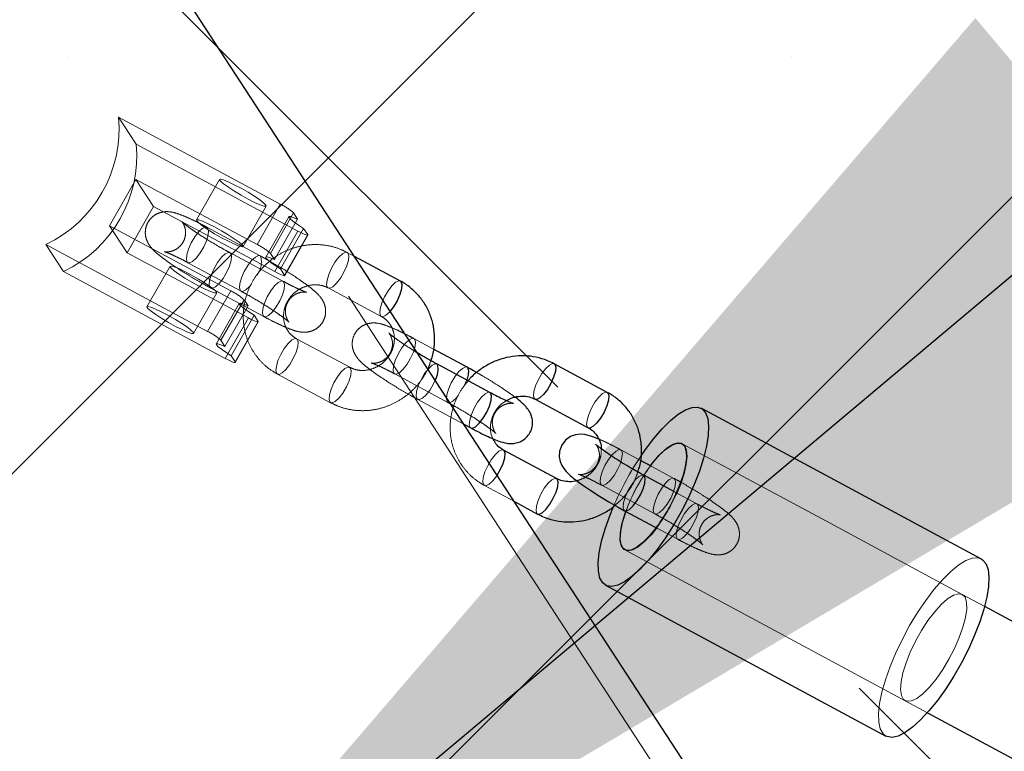
# Model space of a CAD drawing. Units: millimetres. Extents: x 0 to 2100, y 0 to 2970.
# Drawn here: x 1406 to 1420, y 2080 to 2091 of the extents above; entities that cross this region are included whole.
import ezdxf

# ---------------------------------------------------------------- set-up
doc = ezdxf.new("R2010")
doc.units = ezdxf.units.MM
doc.header["$LTSCALE"] = 100
doc.linetypes.add('HIDDEN', pattern=[0.1905, 0.127, -0.0635])
doc.layers.add('ROT', color=1, linetype='Continuous')
doc.layers.add('SCHWARZ', color=7, linetype='Continuous')
doc.styles.add('SLDTEXTSTYLE4', font='GOTHIC.TTF', dxfattribs={"width": 0.913})
doc.styles.get("Standard").update_dxf_attribs({"font": 'ARIAL.TTF'})
doc.dimstyles.new('SLDDIMSTYLE0', dxfattribs={"dimtxt": 28, "dimasz": 20, "dimexe": 0, "dimexo": 0.0625, "dimgap": 7, "dimtad": 1, "dimdec": 0, "dimrnd": 1e-09, "dimzin": 12, "dimdsep": 46, "dimtxsty": 'SLDTEXTSTYLE4', "dimsah": 1, "dimcen": 0.09, "dimadec": 0, "dimazin": 3, "dimtfac": 1, "dimtdec": 0, "dimtofl": 0, "dimtmove": 0, "dimatfit": 3, "dimfxl": 0, "dimfrac": 2, "dimtolj": 1, "dimtzin": 12, "dimarcsym": 0})
doc.dimstyles.new('SLDDIMSTYLE1', dxfattribs={"dimtxt": 0.18, "dimasz": 20, "dimexe": 0, "dimexo": 0.0625, "dimgap": 0, "dimtad": 0, "dimtih": 1, "dimtoh": 1, "dimdec": 0, "dimrnd": 1e-09, "dimzin": 0, "dimdsep": 46, "dimtxsty": 'Standard', "dimsah": 1, "dimcen": 0.09, "dimadec": 0, "dimazin": 0, "dimtfac": 20, "dimtdec": 0, "dimtofl": 0, "dimtmove": 0, "dimatfit": 3, "dimfxl": 0, "dimfrac": 2, "dimtolj": 1, "dimtzin": 0, "dimarcsym": 0})

# ---------------------------------------------------------------- blocks, each defined once
blk = doc.blocks.new('_D_4')
at = {"layer": 'SCHWARZ'}
for p, q in [((1093.23, 2107.809), (1085.003, 2054.283)), ((1101.044, 2106.608), (1103.114, 2106.29)), ((1085.003, 2054.283), (1071.771, 1968.182))]:
    blk.add_line(p, q, dxfattribs=at)
for points in [[(1093.23, 2107.809), (1086.238, 2088.649), (1094.145, 2087.433)], [(1085.003, 2054.283), (1091.995, 2073.443), (1084.088, 2074.658)]]:
    blk.add_solid(points, dxfattribs=at)
at = {"layer": 'SCHWARZ', "insert": (1036.42, 1973.615), "char_height": 28, "attachment_point": 1, "rotation": 81.2628, "style": 'SLDTEXTSTYLE4'}
blk.add_mtext('54', dxfattribs=at)
blk = doc.blocks.new('_D_5')
at = {"layer": 'SCHWARZ'}
for p, q in [((1391.164, 2108.126), (1376.015, 2009.558)), ((1401.044, 2106.608), (1401.048, 2106.607)), ((1376.015, 2009.558), (1353.372, 1862.228))]:
    blk.add_line(p, q, dxfattribs=at)
for points in [[(1391.164, 2108.126), (1384.172, 2088.966), (1392.079, 2087.751)], [(1376.015, 2009.558), (1383.007, 2028.719), (1375.1, 2029.934)]]:
    blk.add_solid(points, dxfattribs=at)
at = {"layer": 'SCHWARZ', "insert": (1318.022, 1867.66), "char_height": 28, "attachment_point": 1, "rotation": 81.2628, "style": 'SLDTEXTSTYLE4'}
blk.add_mtext('100', dxfattribs=at)
blk = doc.blocks.new('_D_6')
at = {"layer": 'SCHWARZ'}
for p, q in [((1523.171, 2183.48), (1611.578, 2237.485)), ((1393.513, 2104.276), (1523.171, 2183.48)), ((1396.373, 2099.593), (1398.726, 2095.742))]:
    blk.add_line(p, q, dxfattribs=at)
for points in [[(1523.171, 2183.48), (1504.018, 2176.467), (1508.189, 2169.64)], [(1393.513, 2104.276), (1412.665, 2111.288), (1408.495, 2118.115)]]:
    blk.add_solid(points, dxfattribs=at)
at = {"layer": 'SCHWARZ', "insert": (1539.967, 2235.651), "char_height": 28, "attachment_point": 1, "rotation": 31.4193, "style": 'SLDTEXTSTYLE4'}
blk.add_mtext('152', dxfattribs=at)
blk = doc.blocks.new('_D_11')
at = {"layer": 'SCHWARZ'}
for p, q in [((1395.878, 2116.944), (1402.639, 2129.578)), ((1397.921, 2120.761), (1662.429, 1979.214)), ((1660.386, 1975.397), (1667.147, 1988.03))]:
    blk.add_line(p, q, dxfattribs=at)
for points in [[(1397.921, 2120.761), (1413.668, 2107.798), (1417.442, 2114.851)], [(1662.429, 1979.214), (1646.682, 1992.177), (1642.908, 1985.123)]]:
    blk.add_solid(points, dxfattribs=at)
at = {"layer": 'SCHWARZ', "insert": (1515.954, 2098.162), "char_height": 28, "attachment_point": 1, "rotation": 331.8472, "style": 'SLDTEXTSTYLE4'}
blk.add_mtext('300', dxfattribs=at)
blk = doc.blocks.new('_D_16')
at = {"layer": 'SCHWARZ'}
for p, q in [((1235.96, 2672.833), (1346.528, 2740.375)), ((1337.994, 2735.162), (1766.236, 2034.122)), ((1664.202, 1971.793), (1774.769, 2039.335))]:
    blk.add_line(p, q, dxfattribs=at)
for points in [[(1337.994, 2735.162), (1345.007, 2716.009), (1351.834, 2720.18)], [(1766.236, 2034.122), (1759.223, 2053.274), (1752.396, 2049.104)]]:
    blk.add_solid(points, dxfattribs=at)
at = {"layer": 'SCHWARZ', "insert": (1599.439, 2375.78), "char_height": 28, "attachment_point": 1, "rotation": 301.4193, "style": 'SLDTEXTSTYLE4'}
blk.add_mtext('821', dxfattribs=at)
blk = doc.blocks.new('_D_17')
at = {"layer": 'SCHWARZ'}
for p, q in [((494.935, 2130.516), (468.06, 1951.285)), ((469.543, 1961.175), (1628.793, 1787.349)), ((1654.185, 1956.69), (1627.31, 1777.46))]:
    blk.add_line(p, q, dxfattribs=at)
for points in [[(469.543, 1961.175), (488.728, 1954.253), (489.915, 1962.165)], [(1628.793, 1787.349), (1609.607, 1794.271), (1608.421, 1786.359)]]:
    blk.add_solid(points, dxfattribs=at)
at = {"layer": 'SCHWARZ', "insert": (1064.36, 1908.149), "char_height": 28, "attachment_point": 1, "rotation": 351.4722, "style": 'SLDTEXTSTYLE4'}
blk.add_mtext('1172', dxfattribs=at)

msp = doc.modelspace()

# ---------------------------------------------------------------- hatches: boundary and pattern name
at = {"layer": 'SCHWARZ'}
h = msp.add_hatch(dxfattribs=at)
h.set_pattern_fill('SACNCR', color=256, scale=3.2, style=0)
h.paths.add_polyline_path([(1341.16, 2058.127), (1441.16, 2058.127), (1441.16, 2158.127), (1341.16, 2158.127)], flags=0)

# ---------------------------------------------------------------- linework, layer by layer
at = {"color": 7, "linetype": 'HIDDEN', "lineweight": 18}
for p, q in [((1417.424, 2076.389), (1395.081, 2110.682)), ((1391.16, 2108.127), (1441.16, 2058.127)), ((1407.328, 2089.297), (1407.064, 2089.702)), ((1409.474, 2088.406), (1407.064, 2089.702)), ((1409.737, 2088.002), (1407.328, 2089.297)), ((1406.929, 2088.083), (1407.322, 2088.773)), ((1407.586, 2088.369), (1407.322, 2088.773)), ((1407.322, 2088.773), (1409.13, 2087.802)), ((1408.57, 2088.772), (1408.225, 2088.168)), ((1407.192, 2087.679), (1407.586, 2088.369)), ((1407.586, 2088.369), (1409.393, 2087.398)), ((1408.92, 2087.772), (1409.265, 2088.376)), ((1409.474, 2088.406), (1409.13, 2087.802)), ((1409.602, 2088.217), (1409.258, 2087.613)), ((1409.328, 2087.669), (1409.673, 2088.273)), ((1409.732, 2088.182), (1409.388, 2087.577)), ((1409.732, 2088.182), (1409.673, 2088.273)), ((1408.736, 2087.111), (1406.929, 2088.083)), ((1407.192, 2087.679), (1406.929, 2088.083)), ((1409.174, 2087.634), (1408.382, 2088.06)), ((1409.393, 2087.398), (1409.737, 2088.002)), ((1409.823, 2088.042), (1409.479, 2087.437)), ((1409.883, 2087.95), (1409.823, 2088.042)), ((1409.883, 2087.95), (1409.539, 2087.346)), ((1409.54, 2087.339), (1409.885, 2087.943)), ((1406.245, 2087.398), (1405.982, 2087.802)), ((1405.982, 2087.802), (1408.392, 2086.507)), ((1408.999, 2086.707), (1407.192, 2087.679)), ((1409.515, 2087.254), (1408.724, 2087.681)), ((1409.388, 2087.577), (1409.328, 2087.669)), ((1410.581, 2087.625), (1410.472, 2087.683)), ((1406.245, 2087.398), (1408.655, 2086.103)), ((1407.832, 2087.477), (1407.487, 2086.873)), ((1408.098, 2087.531), (1408.89, 2087.105)), ((1409.539, 2087.346), (1409.479, 2087.437)), ((1409.524, 2087.247), (1409.515, 2087.254)), ((1408.736, 2087.111), (1408.392, 2086.507)), ((1408.439, 2087.152), (1409.231, 2086.726)), ((1410.188, 2087.155), (1410.98, 2086.728)), ((1408.182, 2086.477), (1408.527, 2087.081)), ((1408.59, 2086.374), (1408.934, 2086.978)), ((1408.994, 2086.887), (1408.934, 2086.978)), ((1408.864, 2086.922), (1408.52, 2086.318)), ((1408.994, 2086.887), (1408.65, 2086.283)), ((1408.655, 2086.103), (1408.999, 2086.707)), ((1409.085, 2086.747), (1408.741, 2086.143)), ((1409.145, 2086.655), (1409.085, 2086.747)), ((1409.145, 2086.655), (1408.801, 2086.051)), ((1408.802, 2086.044), (1409.147, 2086.649)), ((1408.65, 2086.283), (1408.59, 2086.374)), ((1410.509, 2085.971), (1409.717, 2086.397)), ((1411.76, 2086.242), (1411.466, 2086.4)), ((1408.801, 2086.051), (1408.741, 2086.143)), ((1409.433, 2085.869), (1410.225, 2085.443)), ((1411.182, 2085.871), (1411.974, 2085.445)), ((1411.523, 2085.492), (1412.212, 2085.121)), ((1415.464, 2084.831), (1415.461, 2084.833)), ((1417.551, 2083.708), (1415.464, 2084.831)), ((1414.844, 2084.581), (1414.55, 2084.739)), ((1415.342, 2084.313), (1415.01, 2084.492)), ((1412.517, 2084.209), (1412.963, 2083.969)), ((1414.266, 2084.211), (1415.057, 2083.785)), ((1415.371, 2084.065), (1415.291, 2083.902)), ((1415.367, 2084.073), (1415.345, 2084.027)), ((1415.683, 2083.934), (1415.348, 2084.114)), ((1415.692, 2083.927), (1415.683, 2083.934)), ((1413.3, 2083.789), (1413.309, 2083.782)), ((1415.064, 2083.586), (1415.399, 2083.406)), ((1419.64, 2082.583), (1417.551, 2083.708)), ((1414.608, 2083.248), (1414.61, 2083.246)), ((1414.61, 2083.246), (1416.697, 2082.123)), ((1419.973, 2082.404), (1419.64, 2082.583)), ((1416.697, 2082.123), (1418.787, 2080.998)), ((1418.787, 2080.998), (1419.119, 2080.819))]:
    msp.add_line(p, q, dxfattribs=at)
at = {"color": 7, "linetype": 'Continuous', "lineweight": 25}
for p, q in [((1417.685, 2076.721), (1396.518, 2109.209)), ((1411.264, 2087.257), (1410.581, 2087.625)), ((1412.258, 2085.973), (1411.76, 2086.242)), ((1412.599, 2085.594), (1411.808, 2086.02)), ((1414.348, 2085.597), (1413.556, 2086.023)), ((1412.608, 2085.587), (1412.599, 2085.594)), ((1413.272, 2085.494), (1414.064, 2085.068)), ((1419.924, 2083.111), (1415.746, 2085.361)), ((1412.212, 2085.121), (1412.315, 2085.066)), ((1413.593, 2084.311), (1412.801, 2084.737)), ((1415.01, 2084.492), (1414.844, 2084.581)), ((1415.348, 2084.114), (1414.892, 2084.36)), ((1412.963, 2083.969), (1413.309, 2083.782)), ((1414.607, 2083.832), (1415.064, 2083.586)), ((1414.324, 2082.719), (1418.502, 2080.47)), ((1649.934, 1958.609), (1419.973, 2082.404)), ((1419.119, 2080.819), (1649.08, 1957.024))]:
    msp.add_line(p, q, dxfattribs=at)
at = {"color": 8, "linetype": 'Continuous', "lineweight": 25}
for p, q in [((1411.816, 2086.013), (1411.808, 2086.02)), ((1414.9, 2084.353), (1414.891, 2084.36))]:
    msp.add_line(p, q, dxfattribs=at)
at = {"color": 7, "linetype": 'HIDDEN', "lineweight": 18, "flags": 128}
for points in [[(1409.261, 2088.389), (1409.262, 2088.374), (1409.231, 2088.376), (1409.173, 2088.396), (1409.092, 2088.431), (1408.995, 2088.48), (1408.892, 2088.537), (1408.791, 2088.597), (1408.701, 2088.655), (1408.63, 2088.706), (1408.585, 2088.745), (1408.569, 2088.769), (1408.584, 2088.776), (1408.629, 2088.765), (1408.7, 2088.737), (1408.789, 2088.694), (1408.89, 2088.641), (1408.994, 2088.582), (1409.091, 2088.522), (1409.172, 2088.467), (1409.231, 2088.421), (1409.261, 2088.389)], [(1408.229, 2088.155), (1408.259, 2088.123), (1408.318, 2088.077), (1408.399, 2088.022), (1408.496, 2087.962), (1408.6, 2087.903), (1408.701, 2087.85), (1408.791, 2087.807), (1408.861, 2087.779), (1408.906, 2087.768), (1408.921, 2087.775), (1408.905, 2087.799), (1408.86, 2087.838), (1408.789, 2087.889), (1408.699, 2087.947), (1408.598, 2088.008), (1408.495, 2088.064), (1408.398, 2088.113), (1408.317, 2088.149), (1408.259, 2088.168), (1408.228, 2088.171), (1408.229, 2088.155)], [(1409.823, 2088.042), (1409.744, 2088.093), (1409.678, 2088.139), (1409.631, 2088.177), (1409.606, 2088.204), (1409.604, 2088.219), (1409.625, 2088.22), (1409.669, 2088.207), (1409.732, 2088.182)], [(1408.391, 2088.053), (1408.405, 2088.011), (1408.4, 2087.944), (1408.375, 2087.859), (1408.333, 2087.766), (1408.281, 2087.676), (1408.224, 2087.601), (1408.168, 2087.55), (1408.121, 2087.528), (1408.089, 2087.539), (1408.075, 2087.58), (1408.08, 2087.647), (1408.105, 2087.733), (1408.147, 2087.826), (1408.199, 2087.915), (1408.256, 2087.99), (1408.312, 2088.041), (1408.359, 2088.063), (1408.391, 2088.053)], [(1409.737, 2088.002), (1409.77, 2087.985), (1409.801, 2087.97), (1409.829, 2087.957), (1409.851, 2087.949), (1409.869, 2087.943), (1409.88, 2087.942), (1409.885, 2087.944), (1409.883, 2087.95)], [(1408.732, 2087.674), (1408.7, 2087.684), (1408.653, 2087.662), (1408.598, 2087.611), (1408.54, 2087.536), (1408.488, 2087.446), (1408.447, 2087.354), (1408.422, 2087.268), (1408.416, 2087.201), (1408.43, 2087.159), (1408.463, 2087.149), (1408.51, 2087.171), (1408.565, 2087.222), (1408.622, 2087.297), (1408.675, 2087.386), (1408.716, 2087.479), (1408.741, 2087.565), (1408.747, 2087.632), (1408.732, 2087.674)], [(1409.044, 2087.209), (1409.015, 2087.175), (1408.96, 2087.124), (1408.913, 2087.102), (1408.881, 2087.112), (1408.867, 2087.154), (1408.872, 2087.221), (1408.897, 2087.307), (1408.938, 2087.399), (1408.991, 2087.489), (1409.048, 2087.564), (1409.104, 2087.615), (1409.15, 2087.637), (1409.183, 2087.627), (1409.183, 2087.627)], [(1409.388, 2087.577), (1409.325, 2087.603), (1409.281, 2087.616), (1409.259, 2087.615), (1409.261, 2087.6), (1409.287, 2087.573), (1409.334, 2087.535), (1409.399, 2087.489), (1409.479, 2087.437)], [(1410.481, 2087.676), (1410.496, 2087.635), (1410.49, 2087.567), (1410.465, 2087.482), (1410.424, 2087.389), (1410.371, 2087.299), (1410.314, 2087.225), (1410.258, 2087.173), (1410.212, 2087.151), (1410.179, 2087.162), (1410.165, 2087.203), (1410.171, 2087.271), (1410.196, 2087.356), (1410.237, 2087.449), (1410.289, 2087.538), (1410.347, 2087.613), (1410.402, 2087.665), (1410.449, 2087.686), (1410.481, 2087.676)], [(1408.523, 2087.094), (1408.524, 2087.079), (1408.493, 2087.081), (1408.435, 2087.101), (1408.354, 2087.137), (1408.257, 2087.185), (1408.154, 2087.242), (1408.053, 2087.302), (1407.963, 2087.36), (1407.892, 2087.411), (1407.847, 2087.45), (1407.831, 2087.474), (1407.846, 2087.481), (1407.891, 2087.47), (1407.961, 2087.442), (1408.051, 2087.399), (1408.152, 2087.346), (1408.256, 2087.287), (1408.353, 2087.227), (1408.434, 2087.172), (1408.493, 2087.126), (1408.523, 2087.094)], [(1409.539, 2087.346), (1409.541, 2087.34), (1409.536, 2087.337), (1409.524, 2087.339), (1409.507, 2087.344), (1409.484, 2087.353), (1409.457, 2087.366), (1409.426, 2087.381), (1409.393, 2087.398)], [(1409.515, 2087.254), (1409.492, 2087.258), (1409.445, 2087.236), (1409.39, 2087.184), (1409.332, 2087.109), (1409.28, 2087.02), (1409.239, 2086.927), (1409.214, 2086.842), (1409.208, 2086.774), (1409.222, 2086.733), (1409.255, 2086.723), (1409.301, 2086.744), (1409.357, 2086.796), (1409.414, 2086.871), (1409.467, 2086.96), (1409.508, 2087.053), (1409.533, 2087.138), (1409.539, 2087.206), (1409.524, 2087.247), (1409.524, 2087.247)], [(1411.113, 2086.807), (1411.106, 2086.798), (1411.05, 2086.747), (1411.004, 2086.725), (1410.971, 2086.735), (1410.957, 2086.777), (1410.963, 2086.844), (1410.987, 2086.93), (1411.029, 2087.023), (1411.081, 2087.112), (1411.138, 2087.187), (1411.194, 2087.238), (1411.241, 2087.26), (1411.264, 2087.257)], [(1408.179, 2086.49), (1408.179, 2086.475), (1408.149, 2086.477), (1408.091, 2086.497), (1408.01, 2086.532), (1407.913, 2086.581), (1407.81, 2086.638), (1407.708, 2086.698), (1407.618, 2086.756), (1407.548, 2086.807), (1407.502, 2086.846), (1407.487, 2086.87), (1407.502, 2086.877), (1407.547, 2086.866), (1407.617, 2086.838), (1407.707, 2086.795), (1407.808, 2086.742), (1407.912, 2086.683), (1408.008, 2086.623), (1408.09, 2086.568), (1408.148, 2086.522), (1408.179, 2086.49)], [(1409.085, 2086.747), (1409.006, 2086.798), (1408.94, 2086.844), (1408.893, 2086.882), (1408.868, 2086.909), (1408.866, 2086.924), (1408.887, 2086.925), (1408.931, 2086.912), (1408.994, 2086.887)], [(1408.999, 2086.707), (1409.032, 2086.69), (1409.063, 2086.675), (1409.091, 2086.663), (1409.113, 2086.654), (1409.131, 2086.648), (1409.142, 2086.647), (1409.147, 2086.649), (1409.145, 2086.655)], [(1409.424, 2085.876), (1409.457, 2085.865), (1409.503, 2085.887), (1409.559, 2085.939), (1409.616, 2086.014), (1409.669, 2086.103), (1409.71, 2086.196), (1409.735, 2086.281), (1409.74, 2086.349), (1409.726, 2086.39), (1409.694, 2086.401), (1409.647, 2086.379), (1409.591, 2086.327), (1409.534, 2086.252), (1409.482, 2086.163), (1409.44, 2086.07), (1409.416, 2085.985), (1409.41, 2085.917), (1409.424, 2085.876)], [(1411.475, 2086.393), (1411.489, 2086.351), (1411.484, 2086.284), (1411.459, 2086.198), (1411.417, 2086.105), (1411.365, 2086.016), (1411.308, 2085.941), (1411.252, 2085.89), (1411.205, 2085.868), (1411.173, 2085.878), (1411.159, 2085.92), (1411.164, 2085.987), (1411.189, 2086.073), (1411.23, 2086.166), (1411.283, 2086.255), (1411.34, 2086.33), (1411.396, 2086.381), (1411.442, 2086.403), (1411.475, 2086.393)], [(1408.741, 2086.143), (1408.661, 2086.194), (1408.596, 2086.24), (1408.549, 2086.278), (1408.523, 2086.305), (1408.521, 2086.32), (1408.543, 2086.321), (1408.587, 2086.308), (1408.65, 2086.283)], [(1408.801, 2086.051), (1408.803, 2086.045), (1408.798, 2086.042), (1408.786, 2086.044), (1408.769, 2086.049), (1408.746, 2086.058), (1408.719, 2086.071), (1408.688, 2086.086), (1408.655, 2086.103)], [(1410.216, 2085.45), (1410.248, 2085.439), (1410.295, 2085.461), (1410.351, 2085.513), (1410.408, 2085.587), (1410.46, 2085.677), (1410.502, 2085.77), (1410.527, 2085.855), (1410.532, 2085.923), (1410.518, 2085.964), (1410.485, 2085.974), (1410.439, 2085.953), (1410.383, 2085.901), (1410.326, 2085.826), (1410.273, 2085.737), (1410.232, 2085.644), (1410.207, 2085.559), (1410.202, 2085.491), (1410.216, 2085.45)], [(1411.808, 2086.02), (1411.784, 2086.024), (1411.737, 2086.002), (1411.682, 2085.95), (1411.624, 2085.876), (1411.572, 2085.786), (1411.531, 2085.693), (1411.506, 2085.608), (1411.5, 2085.541), (1411.514, 2085.499), (1411.547, 2085.489), (1411.594, 2085.51), (1411.649, 2085.562), (1411.706, 2085.637), (1411.759, 2085.726), (1411.784, 2085.779)], [(1412.128, 2085.549), (1412.099, 2085.515), (1412.044, 2085.463), (1411.997, 2085.442), (1411.965, 2085.452), (1411.95, 2085.494), (1411.956, 2085.561), (1411.981, 2085.646), (1412.022, 2085.739), (1412.075, 2085.829), (1412.132, 2085.903), (1412.188, 2085.955), (1412.234, 2085.977), (1412.258, 2085.973)], [(1413.273, 2085.494), (1413.263, 2085.501), (1413.249, 2085.543), (1413.255, 2085.61), (1413.28, 2085.696), (1413.321, 2085.789), (1413.373, 2085.878), (1413.431, 2085.953), (1413.486, 2086.004), (1413.533, 2086.026), (1413.556, 2086.023)], [(1412.253, 2085.78), (1412.25, 2085.772), (1412.216, 2085.692)], [(1412.599, 2085.594), (1412.576, 2085.598), (1412.529, 2085.576), (1412.474, 2085.524), (1412.416, 2085.449), (1412.364, 2085.36), (1412.323, 2085.267), (1412.298, 2085.182), (1412.292, 2085.114), (1412.306, 2085.073), (1412.315, 2085.066)], [(1414.064, 2085.068), (1414.055, 2085.075), (1414.041, 2085.117), (1414.046, 2085.184), (1414.071, 2085.269), (1414.113, 2085.362), (1414.165, 2085.452), (1414.222, 2085.527), (1414.278, 2085.578), (1414.325, 2085.6), (1414.348, 2085.597)], [(1412.802, 2084.737), (1412.778, 2084.74), (1412.731, 2084.719), (1412.675, 2084.667), (1412.618, 2084.592), (1412.566, 2084.503), (1412.524, 2084.41), (1412.499, 2084.325), (1412.494, 2084.257), (1412.508, 2084.216)], [(1414.559, 2084.732), (1414.573, 2084.691), (1414.567, 2084.624), (1414.543, 2084.538), (1414.501, 2084.445), (1414.449, 2084.356), (1414.391, 2084.281), (1414.336, 2084.23), (1414.289, 2084.208), (1414.257, 2084.218), (1414.243, 2084.26), (1414.248, 2084.327), (1414.273, 2084.412), (1414.314, 2084.505), (1414.367, 2084.595), (1414.424, 2084.67), (1414.48, 2084.721), (1414.526, 2084.743), (1414.559, 2084.732)], [(1412.508, 2084.216), (1412.54, 2084.205), (1412.587, 2084.227), (1412.643, 2084.279), (1412.7, 2084.354), (1412.706, 2084.363)], [(1413.593, 2084.311), (1413.569, 2084.314), (1413.523, 2084.292), (1413.467, 2084.241), (1413.41, 2084.166), (1413.357, 2084.077), (1413.316, 2083.984), (1413.291, 2083.898), (1413.286, 2083.831), (1413.3, 2083.789)], [(1414.891, 2084.36), (1414.868, 2084.364), (1414.821, 2084.342), (1414.766, 2084.29), (1414.708, 2084.215), (1414.656, 2084.126), (1414.615, 2084.033), (1414.59, 2083.948), (1414.584, 2083.88), (1414.598, 2083.839), (1414.607, 2083.832)], [(1415.351, 2084.306), (1415.365, 2084.265), (1415.359, 2084.197), (1415.334, 2084.112), (1415.293, 2084.019), (1415.241, 2083.93), (1415.183, 2083.855), (1415.128, 2083.803), (1415.081, 2083.781), (1415.049, 2083.792), (1415.034, 2083.833), (1415.04, 2083.901), (1415.065, 2083.986), (1415.106, 2084.079), (1415.159, 2084.168), (1415.216, 2084.243), (1415.271, 2084.295), (1415.318, 2084.317), (1415.351, 2084.306)], [(1415.683, 2083.934), (1415.66, 2083.937), (1415.613, 2083.916), (1415.558, 2083.864), (1415.5, 2083.789), (1415.448, 2083.7), (1415.406, 2083.607), (1415.382, 2083.522), (1415.376, 2083.454), (1415.39, 2083.413), (1415.423, 2083.402), (1415.469, 2083.424), (1415.525, 2083.476), (1415.582, 2083.55), (1415.635, 2083.64), (1415.676, 2083.733), (1415.701, 2083.818), (1415.706, 2083.885), (1415.692, 2083.927), (1415.692, 2083.927)], [(1418.502, 2080.47), (1418.459, 2080.505), (1418.417, 2080.578), (1418.394, 2080.679), (1418.391, 2080.806), (1418.406, 2080.956), (1418.441, 2081.126), (1418.493, 2081.311), (1418.563, 2081.507), (1418.648, 2081.711), (1418.746, 2081.916), (1418.855, 2082.118), (1418.972, 2082.312), (1419.095, 2082.494), (1419.221, 2082.66), (1419.347, 2082.806), (1419.469, 2082.927), (1419.586, 2083.022), (1419.694, 2083.088), (1419.79, 2083.124), (1419.873, 2083.128), (1419.924, 2083.111)], [(1419.524, 2081.777), (1419.44, 2081.616), (1419.347, 2081.461), (1419.249, 2081.32), (1419.149, 2081.199), (1419.052, 2081.102), (1418.961, 2081.032), (1418.881, 2080.994), (1418.814, 2080.989), (1418.763, 2081.016), (1418.731, 2081.075), (1418.719, 2081.163), (1418.727, 2081.277), (1418.755, 2081.412), (1418.802, 2081.563), (1418.865, 2081.723), (1418.943, 2081.885), (1419.032, 2082.044), (1419.128, 2082.192), (1419.228, 2082.324), (1419.327, 2082.434), (1419.421, 2082.518), (1419.507, 2082.572), (1419.581, 2082.594), (1419.64, 2082.583), (1419.682, 2082.54), (1419.704, 2082.466), (1419.706, 2082.364), (1419.688, 2082.239), (1419.65, 2082.095), (1419.595, 2081.939), (1419.524, 2081.777)]]:
    msp.add_lwpolyline(points, dxfattribs=at)
at = {"color": 8, "linetype": 'Continuous', "lineweight": 25, "flags": 128}
for points in [[(1411.264, 2087.257), (1411.273, 2087.25), (1411.287, 2087.208), (1411.282, 2087.141), (1411.257, 2087.055), (1411.216, 2086.963), (1411.163, 2086.873), (1411.113, 2086.807)], [(1412.258, 2085.973), (1412.267, 2085.966), (1412.281, 2085.925), (1412.275, 2085.857), (1412.253, 2085.78)], [(1413.556, 2086.023), (1413.565, 2086.016), (1413.58, 2085.974), (1413.574, 2085.907), (1413.549, 2085.822), (1413.508, 2085.729), (1413.455, 2085.639), (1413.398, 2085.564), (1413.342, 2085.513), (1413.296, 2085.491), (1413.273, 2085.494)], [(1412.315, 2085.066), (1412.339, 2085.062), (1412.385, 2085.084), (1412.441, 2085.136), (1412.498, 2085.211), (1412.551, 2085.3), (1412.592, 2085.393), (1412.617, 2085.478), (1412.623, 2085.546), (1412.608, 2085.587)], [(1414.348, 2085.597), (1414.357, 2085.59), (1414.371, 2085.548), (1414.366, 2085.481), (1414.341, 2085.395), (1414.3, 2085.302), (1414.247, 2085.213), (1414.19, 2085.138), (1414.134, 2085.087), (1414.087, 2085.065), (1414.064, 2085.068)], [(1412.706, 2084.363), (1412.753, 2084.443), (1412.794, 2084.536), (1412.819, 2084.621), (1412.824, 2084.689), (1412.81, 2084.73), (1412.802, 2084.737)], [(1414.607, 2083.832), (1414.631, 2083.828), (1414.678, 2083.85), (1414.733, 2083.902), (1414.79, 2083.977), (1414.843, 2084.066), (1414.884, 2084.159), (1414.909, 2084.244), (1414.915, 2084.312), (1414.9, 2084.353)], [(1413.309, 2083.782), (1413.332, 2083.779), (1413.379, 2083.801), (1413.434, 2083.852), (1413.492, 2083.927), (1413.544, 2084.017), (1413.586, 2084.11), (1413.61, 2084.195), (1413.616, 2084.262), (1413.602, 2084.304), (1413.593, 2084.311)]]:
    msp.add_lwpolyline(points, dxfattribs=at)
at = {"color": 7, "linetype": 'Continuous', "lineweight": 25, "flags": 128}
for points in [[(1414.853, 2084.652), (1414.916, 2084.744), (1415.042, 2084.91), (1415.168, 2085.055), (1415.29, 2085.177), (1415.407, 2085.272), (1415.515, 2085.338), (1415.611, 2085.373), (1415.694, 2085.378), (1415.762, 2085.351), (1415.812, 2085.293), (1415.845, 2085.206), (1415.858, 2085.092), (1415.852, 2084.953), (1415.827, 2084.792), (1415.783, 2084.614), (1415.722, 2084.423), (1415.644, 2084.222), (1415.553, 2084.018)], [(1414.22, 2084.9), (1414.132, 2084.935), (1414.015, 2084.966), (1413.945, 2084.972), (1413.875, 2084.964), (1413.798, 2084.936), (1413.725, 2084.884), (1413.669, 2084.809), (1413.636, 2084.718), (1413.631, 2084.637), (1413.645, 2084.566), (1413.669, 2084.508), (1413.7, 2084.459), (1413.737, 2084.414), (1413.794, 2084.359), (1413.882, 2084.287), (1413.982, 2084.214), (1414.103, 2084.132), (1414.234, 2084.048), (1414.371, 2083.965), (1414.51, 2083.886), (1414.607, 2083.832), (1414.607, 2083.832)], [(1414.991, 2084.502), (1415.022, 2084.543), (1415.123, 2084.659), (1415.219, 2084.749), (1415.308, 2084.81), (1415.386, 2084.84), (1415.45, 2084.837), (1415.497, 2084.802), (1415.525, 2084.735), (1415.533, 2084.639), (1415.521, 2084.519), (1415.489, 2084.38), (1415.438, 2084.226), (1415.371, 2084.065), (1415.371, 2084.065)], [(1414.992, 2084.501), (1415.049, 2084.574), (1415.148, 2084.684), (1415.243, 2084.768), (1415.329, 2084.822), (1415.402, 2084.844), (1415.461, 2084.833), (1415.503, 2084.789), (1415.525, 2084.715), (1415.527, 2084.613), (1415.509, 2084.488), (1415.472, 2084.345), (1415.416, 2084.189), (1415.367, 2084.073)], [(1415.553, 2084.018), (1415.449, 2083.814), (1415.335, 2083.615), (1415.215, 2083.426), (1415.09, 2083.251), (1414.964, 2083.095), (1414.839, 2082.961), (1414.719, 2082.853), (1414.607, 2082.772), (1414.505, 2082.721), (1414.414, 2082.701), (1414.339, 2082.712), (1414.28, 2082.755), (1414.238, 2082.827), (1414.215, 2082.928), (1414.212, 2083.055), (1414.227, 2083.205), (1414.262, 2083.375), (1414.315, 2083.56), (1414.384, 2083.757), (1414.441, 2083.895)], [(1415.077, 2083.579), (1415.07, 2083.57), (1414.97, 2083.448), (1414.873, 2083.351), (1414.782, 2083.282), (1414.702, 2083.244), (1414.635, 2083.238), (1414.585, 2083.266), (1414.553, 2083.325), (1414.54, 2083.413), (1414.548, 2083.527), (1414.576, 2083.662), (1414.623, 2083.813), (1414.626, 2083.822)], [(1415.088, 2083.583), (1415.001, 2083.474), (1414.902, 2083.371), (1414.809, 2083.294), (1414.725, 2083.248), (1414.654, 2083.235), (1414.598, 2083.254), (1414.56, 2083.306), (1414.542, 2083.388), (1414.545, 2083.496), (1414.567, 2083.626), (1414.608, 2083.774), (1414.625, 2083.822)], [(1419.924, 2083.111), (1419.941, 2083.101), (1419.991, 2083.044), (1420.023, 2082.957), (1420.037, 2082.842), (1420.031, 2082.703), (1420.005, 2082.543), (1419.962, 2082.365), (1419.9, 2082.173), (1419.823, 2081.973), (1419.731, 2081.768)], [(1419.731, 2081.768), (1419.628, 2081.564), (1419.514, 2081.365), (1419.393, 2081.176), (1419.269, 2081.002), (1419.143, 2080.846), (1419.018, 2080.712), (1418.898, 2080.603), (1418.786, 2080.522), (1418.683, 2080.471), (1418.593, 2080.451), (1418.518, 2080.463), (1418.502, 2080.47)]]:
    msp.add_lwpolyline(points, dxfattribs=at)
at = {"color": 7, "linetype": 'HIDDEN', "lineweight": 18}
for centre, radius, start, end in [((1405.158, 2089.53), 1.914, 295.4996, 5.1354), ((1405.421, 2089.126), 1.914, 295.4996, 5.1354), ((1409.112, 2087.651), 0.837, 47.981, 64.3828), ((1408.768, 2087.047), 0.837, 47.981, 64.3828), ((1408.854, 2087.546), 0.339, 325.0804, 13.7962), ((1408.374, 2086.356), 0.837, 47.981, 64.3828), ((1408.03, 2085.752), 0.837, 47.981, 64.3828), ((1418.698, 2082.068), 4.633, 146.0998, 156.7679), ((1417.118, 2082.919), 2.651, 143.3325, 160.0777), ((1417.153, 2082.9), 2.69, 143.453, 159.9572), ((1412.895, 2085.192), 2.713, 323.532, 334.5733), ((1413.034, 2085.106), 2.557, 323.4448, 331.9255)]:
    msp.add_arc(centre, radius, start, end, dxfattribs=at)
at = {"color": 8, "linetype": 'Continuous', "lineweight": 25}
msp.add_arc((1411.518, 2085.935), 0.308, 329.4499, 14.6806, dxfattribs=at)
at = {"color": 7, "linetype": 'HIDDEN', "lineweight": 18}
for points, knots in [([(1408.382, 2088.06), (1408.359, 2088.072), (1408.29, 2088.109), (1408.183, 2088.163), (1408.066, 2088.217), (1407.956, 2088.26), (1407.872, 2088.285), (1407.783, 2088.295), (1407.706, 2088.287), (1407.627, 2088.259), (1407.554, 2088.207), (1407.496, 2088.131), (1407.465, 2088.044), (1407.46, 2087.959), (1407.475, 2087.886), (1407.501, 2087.825), (1407.534, 2087.775), (1407.574, 2087.727), (1407.63, 2087.675), (1407.709, 2087.611), (1407.813, 2087.535), (1407.932, 2087.454), (1408.064, 2087.369), (1408.202, 2087.286), (1408.329, 2087.212), (1408.407, 2087.17), (1408.439, 2087.152)], [0, 0, 0, 0, 0.028158, 0.082466, 0.137747, 0.19557, 0.262335, 0.295605, 0.323638, 0.35321, 0.384511, 0.416831, 0.450337, 0.479137, 0.505402, 0.530631, 0.556967, 0.587922, 0.632283, 0.6898, 0.743394, 0.799619, 0.854134, 0.907989, 0.961655, 1, 1, 1, 1]), ([(1408.724, 2087.681), (1408.702, 2087.692), (1408.64, 2087.726), (1408.532, 2087.787), (1408.406, 2087.863), (1408.287, 2087.938), (1408.181, 2088.009), (1408.099, 2088.068), (1408.043, 2088.112), (1408.014, 2088.138), (1408.006, 2088.146), (1408.014, 2088.137), (1408.033, 2088.108), (1408.056, 2088.054), (1408.067, 2087.979), (1408.054, 2087.893), (1408.014, 2087.811), (1407.952, 2087.748), (1407.885, 2087.71), (1407.824, 2087.694), (1407.778, 2087.691), (1407.752, 2087.694), (1407.743, 2087.696), (1407.751, 2087.694), (1407.78, 2087.684), (1407.835, 2087.662), (1407.914, 2087.626), (1408.005, 2087.581), (1408.07, 2087.546), (1408.098, 2087.531)], [0, 0, 0, 0, 0.029206, 0.084819, 0.140687, 0.196486, 0.251794, 0.306053, 0.352184, 0.391719, 0.422909, 0.447473, 0.469855, 0.497235, 0.528782, 0.563281, 0.599199, 0.635138, 0.665425, 0.691904, 0.715184, 0.735698, 0.756607, 0.783778, 0.818496, 0.86074, 0.90916, 0.961458, 1, 1, 1, 1]), ([(1410.472, 2087.683), (1410.44, 2087.699), (1410.354, 2087.742), (1410.206, 2087.785), (1410.029, 2087.806), (1409.85, 2087.796), (1409.674, 2087.756), (1409.506, 2087.686), (1409.351, 2087.588), (1409.214, 2087.466), (1409.099, 2087.322), (1409.01, 2087.162), (1408.95, 2086.989), (1408.92, 2086.81), (1408.922, 2086.63), (1408.956, 2086.454), (1409.02, 2086.289), (1409.112, 2086.139), (1409.229, 2086.008), (1409.341, 2085.921), (1409.412, 2085.881), (1409.433, 2085.869)], [0, 0, 0, 0, 0.034484, 0.089364, 0.144347, 0.1995, 0.254849, 0.31039, 0.366104, 0.42196, 0.477916, 0.533911, 0.58989, 0.645792, 0.701555, 0.757131, 0.812489, 0.867633, 0.922604, 0.97747, 1, 1, 1, 1]), ([(1409.231, 2086.726), (1409.254, 2086.714), (1409.323, 2086.677), (1409.431, 2086.623), (1409.548, 2086.569), (1409.657, 2086.526), (1409.741, 2086.5), (1409.83, 2086.491), (1409.907, 2086.499), (1409.986, 2086.527), (1410.059, 2086.579), (1410.117, 2086.655), (1410.149, 2086.742), (1410.153, 2086.827), (1410.139, 2086.9), (1410.112, 2086.961), (1410.079, 2087.011), (1410.039, 2087.058), (1409.983, 2087.111), (1409.904, 2087.175), (1409.801, 2087.251), (1409.682, 2087.332), (1409.549, 2087.417), (1409.411, 2087.5), (1409.284, 2087.574), (1409.206, 2087.616), (1409.174, 2087.634)], [0, 0, 0, 0, 0.028158, 0.082466, 0.137747, 0.19557, 0.262335, 0.295605, 0.323638, 0.35321, 0.384511, 0.416831, 0.450337, 0.479137, 0.505402, 0.530631, 0.556967, 0.587922, 0.632283, 0.6898, 0.743394, 0.799619, 0.854134, 0.907989, 0.961655, 1, 1, 1, 1]), ([(1408.89, 2087.105), (1408.911, 2087.094), (1408.973, 2087.06), (1409.081, 2086.998), (1409.207, 2086.923), (1409.326, 2086.847), (1409.432, 2086.777), (1409.515, 2086.717), (1409.57, 2086.674), (1409.6, 2086.648), (1409.607, 2086.64), (1409.599, 2086.649), (1409.58, 2086.678), (1409.557, 2086.732), (1409.547, 2086.807), (1409.559, 2086.893), (1409.6, 2086.975), (1409.661, 2087.038), (1409.728, 2087.075), (1409.789, 2087.092), (1409.835, 2087.094), (1409.861, 2087.092), (1409.871, 2087.089), (1409.863, 2087.091), (1409.833, 2087.101), (1409.779, 2087.124), (1409.699, 2087.16), (1409.608, 2087.205), (1409.543, 2087.24), (1409.515, 2087.254)], [0, 0, 0, 0, 0.029206, 0.0848189, 0.1406867, 0.1964858, 0.2517937, 0.3060525, 0.3521836, 0.3917186, 0.4229094, 0.4474727, 0.4698551, 0.4972354, 0.5287824, 0.5632811, 0.5991994, 0.6351375, 0.6654254, 0.691904, 0.7151836, 0.735698, 0.7566066, 0.7837784, 0.8184957, 0.8607398, 0.9091605, 0.9614577, 1, 1, 1, 1]), ([(1409.717, 2086.397), (1409.705, 2086.404), (1409.662, 2086.429), (1409.6, 2086.489), (1409.546, 2086.582), (1409.519, 2086.69), (1409.524, 2086.804), (1409.558, 2086.916), (1409.62, 2087.018), (1409.704, 2087.102), (1409.804, 2087.163), (1409.913, 2087.198), (1410.024, 2087.205), (1410.117, 2087.188), (1410.168, 2087.164), (1410.188, 2087.155)], [0, 0, 0, 0, 0.034108, 0.1207375, 0.2085105, 0.2957605, 0.3808046, 0.4636417, 0.544923, 0.6252961, 0.7052785, 0.7852309, 0.8656533, 0.9472058, 1, 1, 1, 1]), ([(1410.98, 2086.728), (1410.992, 2086.721), (1411.035, 2086.696), (1411.097, 2086.637), (1411.152, 2086.544), (1411.178, 2086.436), (1411.174, 2086.321), (1411.139, 2086.209), (1411.078, 2086.108), (1410.994, 2086.024), (1410.893, 2085.963), (1410.784, 2085.927), (1410.673, 2085.92), (1410.58, 2085.937), (1410.529, 2085.962), (1410.509, 2085.971)], [0, 0, 0, 0, 0.034108, 0.120737, 0.208511, 0.295761, 0.380805, 0.463642, 0.544923, 0.625296, 0.705278, 0.785231, 0.865653, 0.947206, 1, 1, 1, 1]), ([(1411.466, 2086.4), (1411.443, 2086.412), (1411.374, 2086.449), (1411.267, 2086.503), (1411.15, 2086.557), (1411.04, 2086.6), (1410.956, 2086.625), (1410.867, 2086.635), (1410.79, 2086.627), (1410.711, 2086.599), (1410.638, 2086.547), (1410.58, 2086.471), (1410.549, 2086.384), (1410.544, 2086.299), (1410.559, 2086.226), (1410.585, 2086.165), (1410.618, 2086.115), (1410.658, 2086.067), (1410.714, 2086.014), (1410.793, 2085.95), (1410.897, 2085.874), (1411.016, 2085.794), (1411.148, 2085.709), (1411.286, 2085.625), (1411.413, 2085.552), (1411.491, 2085.51), (1411.523, 2085.492)], [0, 0, 0, 0, 0.028158, 0.082466, 0.137747, 0.19557, 0.262335, 0.295605, 0.323638, 0.35321, 0.384511, 0.416831, 0.450337, 0.479137, 0.505402, 0.530631, 0.556967, 0.587922, 0.632283, 0.6898, 0.743394, 0.799619, 0.854134, 0.907989, 0.961655, 1, 1, 1, 1]), ([(1411.517, 2086.187), (1411.509, 2086.192), (1411.458, 2086.223), (1411.371, 2086.278), (1411.265, 2086.349), (1411.183, 2086.408), (1411.127, 2086.452), (1411.098, 2086.478), (1411.09, 2086.486), (1411.098, 2086.477), (1411.117, 2086.448), (1411.14, 2086.394), (1411.151, 2086.318), (1411.138, 2086.233), (1411.097, 2086.151), (1411.036, 2086.088), (1410.969, 2086.05), (1410.908, 2086.034), (1410.862, 2086.031), (1410.836, 2086.034), (1410.827, 2086.036), (1410.835, 2086.034), (1410.864, 2086.024), (1410.918, 2086.002), (1410.998, 2085.966), (1411.089, 2085.921), (1411.154, 2085.886), (1411.182, 2085.871)], [0, 0, 0, 0, 0.013431, 0.077493, 0.140991, 0.203286, 0.256248, 0.301638, 0.337448, 0.365649, 0.391346, 0.422781, 0.459, 0.498607, 0.539845, 0.581105, 0.615878, 0.646278, 0.673005, 0.696557, 0.720562, 0.751758, 0.791617, 0.840117, 0.895708, 0.95575, 1, 1, 1, 1]), ([(1410.225, 2085.443), (1410.258, 2085.426), (1410.343, 2085.384), (1410.492, 2085.34), (1410.668, 2085.319), (1410.847, 2085.329), (1411.023, 2085.37), (1411.191, 2085.44), (1411.346, 2085.537), (1411.483, 2085.66), (1411.597, 2085.804), (1411.678, 2085.942), (1411.707, 2086.035), (1411.719, 2086.07)], [0, 0, 0, 0, 0.060737, 0.157399, 0.25424, 0.351383, 0.448869, 0.546694, 0.644825, 0.743204, 0.84176, 0.940385, 1, 1, 1, 1]), ([(1412.973, 2085.525), (1412.944, 2085.547), (1412.882, 2085.593), (1412.765, 2085.672), (1412.633, 2085.756), (1412.51, 2085.831), (1412.433, 2085.875), (1412.403, 2085.892)], [0, 0, 0, 0, 0.19387, 0.420549, 0.640333, 0.857461, 1, 1, 1, 1]), ([(1412.275, 2085.769), (1412.245, 2085.733), (1412.175, 2085.651), (1412.095, 2085.501), (1412.034, 2085.329), (1412.004, 2085.15), (1412.006, 2084.97), (1412.04, 2084.794), (1412.104, 2084.629), (1412.196, 2084.479), (1412.313, 2084.348), (1412.425, 2084.261), (1412.496, 2084.221), (1412.517, 2084.209)], [0, 0, 0, 0, 0.075804, 0.174927, 0.274021, 0.372978, 0.471692, 0.570071, 0.668066, 0.765684, 0.862994, 0.960117, 1, 1, 1, 1]), ([(1411.974, 2085.445), (1411.995, 2085.433), (1412.057, 2085.4), (1412.165, 2085.338), (1412.291, 2085.262), (1412.41, 2085.187), (1412.516, 2085.117), (1412.599, 2085.057), (1412.654, 2085.014), (1412.684, 2084.988), (1412.691, 2084.979), (1412.683, 2084.988), (1412.664, 2085.018), (1412.641, 2085.071), (1412.631, 2085.147), (1412.643, 2085.233), (1412.684, 2085.315), (1412.745, 2085.378), (1412.812, 2085.415), (1412.873, 2085.432), (1412.919, 2085.434), (1412.945, 2085.432), (1412.953, 2085.429), (1412.951, 2085.43), (1412.951, 2085.43)], [0, 0, 0, 0, 0.038426, 0.111597, 0.185102, 0.258517, 0.331286, 0.402675, 0.46337, 0.515386, 0.556424, 0.588742, 0.61819, 0.654215, 0.695721, 0.741111, 0.788369, 0.835653, 0.875503, 0.910341, 0.94097, 0.967961, 0.995471, 1, 1, 1, 1]), ([(1412.645, 2084.905), (1412.642, 2084.911), (1412.619, 2084.948), (1412.605, 2085.03), (1412.607, 2085.144), (1412.642, 2085.256), (1412.704, 2085.357), (1412.774, 2085.431), (1412.827, 2085.461), (1412.846, 2085.472)], [0, 0, 0, 0, 0.038166, 0.220075, 0.397386, 0.570095, 0.739561, 0.907133, 1, 1, 1, 1]), ([(1414.55, 2084.739), (1414.527, 2084.752), (1414.458, 2084.788), (1414.351, 2084.842), (1414.265, 2084.883), (1414.226, 2084.898), (1414.22, 2084.9)], [0, 0, 0, 0, 0.190763, 0.55869, 0.933209, 1, 1, 1, 1]), ([(1414.256, 2084.757), (1414.257, 2084.725), (1414.258, 2084.656), (1414.223, 2084.549), (1414.162, 2084.448), (1414.077, 2084.364), (1413.985, 2084.305), (1413.92, 2084.288), (1413.892, 2084.28)], [0, 0, 0, 0, 0.158303, 0.338767, 0.51584, 0.690936, 0.86518, 1, 1, 1, 1]), ([(1414.177, 2084.822), (1414.177, 2084.822), (1414.175, 2084.825), (1414.183, 2084.816), (1414.201, 2084.788), (1414.224, 2084.734), (1414.235, 2084.658), (1414.222, 2084.573), (1414.181, 2084.49), (1414.12, 2084.428), (1414.053, 2084.39), (1413.992, 2084.374), (1413.946, 2084.371), (1413.92, 2084.374), (1413.911, 2084.376), (1413.919, 2084.374), (1413.948, 2084.364), (1414.002, 2084.342), (1414.082, 2084.306), (1414.173, 2084.261), (1414.238, 2084.226), (1414.266, 2084.211)], [0, 0, 0, 0, 0.005942, 0.048254, 0.086808, 0.133971, 0.188312, 0.247737, 0.309608, 0.371512, 0.423684, 0.469295, 0.509394, 0.544731, 0.580747, 0.627551, 0.687353, 0.76012, 0.843526, 0.93361, 1, 1, 1, 1]), ([(1414.462, 2083.913), (1414.497, 2083.942), (1414.578, 2084.01), (1414.681, 2084.144), (1414.762, 2084.282), (1414.791, 2084.374), (1414.803, 2084.409)], [0, 0, 0, 0, 0.220996, 0.519972, 0.819156, 1, 1, 1, 1]), ([(1415.399, 2083.406), (1415.422, 2083.393), (1415.491, 2083.357), (1415.598, 2083.303), (1415.716, 2083.249), (1415.825, 2083.206), (1415.909, 2083.18), (1415.998, 2083.171), (1416.075, 2083.178), (1416.154, 2083.206), (1416.227, 2083.259), (1416.285, 2083.334), (1416.316, 2083.422), (1416.321, 2083.507), (1416.306, 2083.58), (1416.28, 2083.641), (1416.247, 2083.691), (1416.207, 2083.738), (1416.151, 2083.791), (1416.072, 2083.855), (1415.968, 2083.931), (1415.849, 2084.012), (1415.717, 2084.096), (1415.579, 2084.18), (1415.452, 2084.253), (1415.374, 2084.296), (1415.342, 2084.313)], [0, 0, 0, 0, 0.028158, 0.082466, 0.137747, 0.19557, 0.262335, 0.295605, 0.323638, 0.35321, 0.384511, 0.416831, 0.450337, 0.479137, 0.505402, 0.530631, 0.556967, 0.587922, 0.632283, 0.6898, 0.743394, 0.799619, 0.854134, 0.907989, 0.961655, 1, 1, 1, 1]), ([(1415.057, 2083.785), (1415.079, 2083.773), (1415.141, 2083.739), (1415.249, 2083.678), (1415.375, 2083.602), (1415.494, 2083.527), (1415.6, 2083.456), (1415.683, 2083.397), (1415.738, 2083.353), (1415.768, 2083.328), (1415.775, 2083.319), (1415.767, 2083.328), (1415.748, 2083.357), (1415.725, 2083.411), (1415.714, 2083.487), (1415.727, 2083.573), (1415.768, 2083.655), (1415.829, 2083.717), (1415.896, 2083.755), (1415.957, 2083.771), (1416.003, 2083.774), (1416.029, 2083.771), (1416.038, 2083.769), (1416.03, 2083.771), (1416.001, 2083.781), (1415.947, 2083.803), (1415.867, 2083.84), (1415.776, 2083.885), (1415.711, 2083.919), (1415.683, 2083.934)], [0, 0, 0, 0, 0.029206, 0.0848189, 0.1406867, 0.1964858, 0.2517937, 0.3060525, 0.3521836, 0.3917186, 0.4229094, 0.4474727, 0.4698551, 0.4972354, 0.5287824, 0.5632811, 0.5991994, 0.6351375, 0.6654254, 0.691904, 0.7151836, 0.735698, 0.7566066, 0.7837784, 0.8184957, 0.8607398, 0.9091605, 0.9614577, 1, 1, 1, 1])]:
    msp.add_open_spline(points, degree=3, knots=knots, dxfattribs=at)
at = {"color": 7, "linetype": 'Continuous', "lineweight": 25}
for points, knots in [([(1411.719, 2086.07), (1411.727, 2086.092), (1411.757, 2086.171), (1411.776, 2086.316), (1411.775, 2086.495), (1411.741, 2086.671), (1411.678, 2086.837), (1411.585, 2086.987), (1411.468, 2087.117), (1411.357, 2087.204), (1411.285, 2087.245), (1411.264, 2087.257)], [0, 0, 0, 0, 0.0512033, 0.1805331, 0.3095437, 0.4381176, 0.5661893, 0.6937679, 0.8209442, 0.947876, 1, 1, 1, 1]), ([(1411.808, 2086.02), (1411.786, 2086.032), (1411.724, 2086.066), (1411.625, 2086.122), (1411.55, 2086.167), (1411.517, 2086.187)], [0, 0, 0, 0, 0.226423, 0.657569, 1, 1, 1, 1]), ([(1413.556, 2086.023), (1413.524, 2086.039), (1413.438, 2086.081), (1413.29, 2086.125), (1413.113, 2086.146), (1412.934, 2086.136), (1412.758, 2086.096), (1412.59, 2086.026), (1412.436, 2085.927), (1412.33, 2085.839), (1412.284, 2085.78), (1412.275, 2085.769)], [0, 0, 0, 0, 0.079257, 0.205391, 0.33176, 0.458523, 0.585733, 0.713386, 0.841438, 0.969813, 1, 1, 1, 1]), ([(1412.403, 2085.892), (1412.387, 2085.902), (1412.338, 2085.93), (1412.29, 2085.956), (1412.258, 2085.973)], [0, 0, 0, 0, 0.3231918, 1, 1, 1, 1]), ([(1412.315, 2085.066), (1412.338, 2085.053), (1412.407, 2085.017), (1412.514, 2084.963), (1412.632, 2084.909), (1412.741, 2084.866), (1412.825, 2084.84), (1412.914, 2084.831), (1412.991, 2084.839), (1413.07, 2084.867), (1413.143, 2084.919), (1413.201, 2084.994), (1413.233, 2085.082), (1413.237, 2085.167), (1413.223, 2085.24), (1413.196, 2085.301), (1413.163, 2085.351), (1413.123, 2085.398), (1413.066, 2085.451), (1413.016, 2085.494), (1412.976, 2085.523), (1412.973, 2085.525)], [0, 0, 0, 0, 0.040497, 0.118604, 0.19811, 0.281271, 0.377294, 0.425143, 0.46546, 0.507991, 0.553008, 0.599491, 0.647681, 0.689101, 0.726875, 0.763161, 0.801036, 0.845556, 0.909358, 0.99208, 1, 1, 1, 1]), ([(1412.951, 2085.43), (1412.95, 2085.431), (1412.947, 2085.431), (1412.916, 2085.441), (1412.863, 2085.463), (1412.783, 2085.5), (1412.692, 2085.545), (1412.627, 2085.579), (1412.599, 2085.594)], [0, 0, 0, 0, 0.098892, 0.243577, 0.41963, 0.621424, 0.839374, 1, 1, 1, 1]), ([(1412.846, 2085.472), (1412.86, 2085.481), (1412.907, 2085.512), (1412.998, 2085.537), (1413.108, 2085.545), (1413.201, 2085.528), (1413.252, 2085.504), (1413.272, 2085.494)], [0, 0, 0, 0, 0.107342, 0.349504, 0.593088, 0.840096, 1, 1, 1, 1]), ([(1414.803, 2084.409), (1414.811, 2084.432), (1414.841, 2084.511), (1414.86, 2084.656), (1414.859, 2084.835), (1414.825, 2085.011), (1414.761, 2085.176), (1414.669, 2085.327), (1414.552, 2085.457), (1414.441, 2085.544), (1414.369, 2085.585), (1414.348, 2085.597)], [0, 0, 0, 0, 0.0512033, 0.1805331, 0.3095437, 0.4381176, 0.5661893, 0.6937679, 0.8209442, 0.947876, 1, 1, 1, 1]), ([(1414.064, 2085.068), (1414.076, 2085.061), (1414.119, 2085.036), (1414.182, 2084.977), (1414.234, 2084.884), (1414.259, 2084.807), (1414.257, 2084.762), (1414.256, 2084.757)], [0, 0, 0, 0, 0.11069, 0.391827, 0.676676, 0.959827, 1, 1, 1, 1]), ([(1412.801, 2084.737), (1412.789, 2084.744), (1412.746, 2084.769), (1412.688, 2084.822), (1412.658, 2084.879), (1412.645, 2084.905)], [0, 0, 0, 0, 0.179322, 0.634775, 1, 1, 1, 1]), ([(1414.892, 2084.36), (1414.87, 2084.372), (1414.808, 2084.406), (1414.7, 2084.467), (1414.574, 2084.543), (1414.455, 2084.618), (1414.349, 2084.689), (1414.266, 2084.748), (1414.211, 2084.791), (1414.181, 2084.818), (1414.178, 2084.821), (1414.177, 2084.822)], [0, 0, 0, 0, 0.069628, 0.20221, 0.3354, 0.468426, 0.600281, 0.729635, 0.839613, 0.933865, 1, 1, 1, 1]), ([(1413.892, 2084.28), (1413.884, 2084.277), (1413.84, 2084.262), (1413.757, 2084.262), (1413.664, 2084.277), (1413.613, 2084.301), (1413.593, 2084.311)], [0, 0, 0, 0, 0.077593, 0.422998, 0.773256, 1, 1, 1, 1]), ([(1413.309, 2083.782), (1413.342, 2083.766), (1413.427, 2083.724), (1413.576, 2083.68), (1413.752, 2083.659), (1413.931, 2083.669), (1414.107, 2083.709), (1414.274, 2083.781), (1414.394, 2083.85), (1414.451, 2083.902), (1414.462, 2083.913)], [0, 0, 0, 0, 0.090605, 0.2348, 0.379263, 0.524176, 0.6696, 0.815532, 0.961918, 1, 1, 1, 1])]:
    msp.add_open_spline(points, degree=3, knots=knots, dxfattribs=at)

# ---------------------------------------------------------------- dimensions: what is measured, and where the dimension line sits
at = {"layer": 'SCHWARZ'}
for base, p1, angle, picture, middle in [((1766.236, 2034.122), (1227.426, 2667.62), 301.4193, '_D_16', (1585.095, 2330.653)), ((1523.171, 2183.48), (1391.16, 2108.127), 31.4193, '_D_6', (1585.095, 2221.307)), ((1628.793, 1787.349), (496.418, 2140.405), 351.4722, '_D_17', (1099.977, 1866.643)), ((1662.429, 1979.214), (1391.16, 2108.127), 331.8472, '_D_11', (1526.441, 2051.985)), ((1085.003, 2054.283), (1091.16, 2108.127), 81.2628, '_D_4', (1074.914, 1988.631)), ((1376.015, 2009.558), (1391.16, 2108.127), 81.2628, '_D_5', (1358.086, 1892.901))]:
    dim = msp.add_linear_dim(base=base, p1=p1, p2=(1655.668, 1966.58), angle=angle, dimstyle='SLDDIMSTYLE0', dxfattribs=at)
    dim.commit()
    dim.dimension.update_dxf_attribs({"geometry": picture, "text_midpoint": middle, "dimtype": 160})

# ---------------------------------------------------------------- leaders
at = {"layer": 'ROT'}
msp.add_leader([(1406.64, 2075.794), (1459.368, 2120.113)], dimstyle='SLDDIMSTYLE1', dxfattribs=at)

doc.saveas('drawing.dxf')
